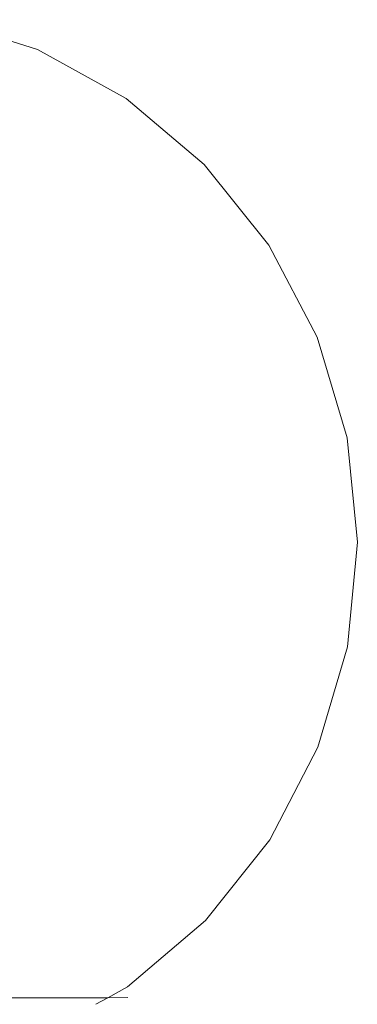
# Model space of a CAD drawing. Units: millimetres. Extents: x -7647 to 13353, y -11258 to 18442.
# Drawn here: x -304 to -286, y 1746 to 1797 of the extents above; entities that cross this region are included whole.
import ezdxf

# ---------------------------------------------------------------- set-up
doc = ezdxf.new("R2010")
doc.units = ezdxf.units.MM
doc.header["$MEASUREMENT"] = 0
doc.layers.add('0_Nr_pióra__7', color=7, linetype='Continuous', lineweight=13)

msp = doc.modelspace()

# ---------------------------------------------------------------- linework, layer by layer
at = {"layer": '0_Nr_pióra__7', "color": 7, "linetype": 'Continuous', "lineweight": 13}
for p, q in [((-302.954, 1795.849), (-307.925, 1797.405)), ((-298.339, 1793.31), (-302.954, 1795.849)), ((-294.275, 1789.886), (-298.339, 1793.31)), ((-290.915, 1785.695), (-294.275, 1789.886)), ((-288.406, 1780.905), (-290.915, 1785.695)), ((-286.851, 1775.687), (-288.406, 1780.905)), ((-286.32, 1770.262), (-286.851, 1775.687)), ((-286.835, 1764.827), (-286.32, 1770.262)), ((-288.372, 1759.613), (-286.835, 1764.827)), ((-290.871, 1754.807), (-288.372, 1759.613)), ((-294.214, 1750.612), (-290.871, 1754.807)), ((-298.275, 1747.17), (-294.214, 1750.612)), ((-299.3, 1746.602), (-298.275, 1747.17)), ((-318.951, 1746.568), (-299.3, 1746.602)), ((-299.921, 1746.258), (-299.3, 1746.602)), ((-298.249, 1746.604), (-299.3, 1746.602))]:
    msp.add_line(p, q, dxfattribs=at)

doc.saveas('drawing.dxf')
